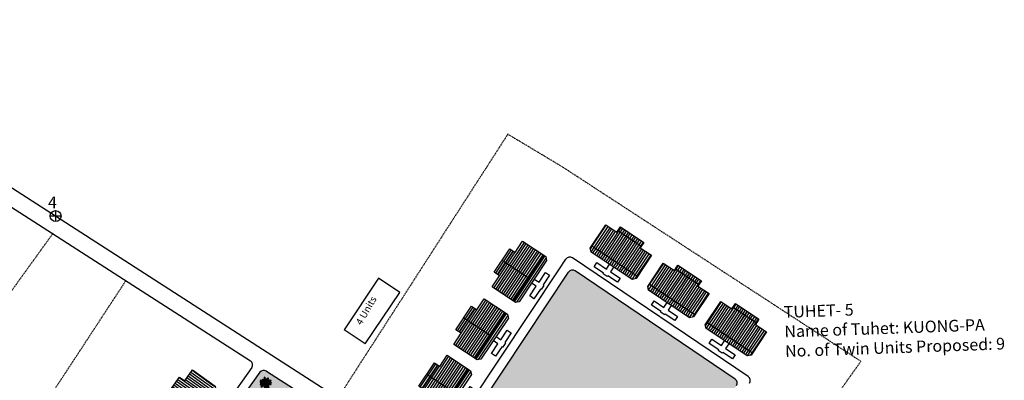
# Model space of a CAD drawing. Units: millimetres. Extents: x 45 to 19918, y 1096 to 28586.
# Drawn here: x 4485 to 4695, y 7001 to 7078 of the extents above; entities that cross this region are included whole.
import ezdxf

# ---------------------------------------------------------------- set-up
doc = ezdxf.new("R2010")
doc.units = ezdxf.units.MM
doc.linetypes.add('ACAD_ISO02W100', pattern=[15, 12, -3])
for name, color, linetype in [('boundary', 1, 'Continuous'), ('Du', 7, 'Continuous'), ('New Road Proposed', 6, 'Continuous'), ('OPEN SPACE', 100, 'Continuous'), ('Paved Path', 7, 'Continuous'), ('Pwd temp', 10, 'Continuous'), ('TCPO', 7, 'Continuous'), ('Text', 7, 'Continuous'), ('tree', 94, 'Continuous'), ('Tuhet Bnd', 170, 'ACAD_ISO02W100')]:
    doc.layers.add(name, color=color, linetype=linetype)
doc.layers.get('0').off()
doc.styles.add('ATT', font='TXT')
doc.styles.get("Standard").update_dxf_attribs({"font": 'ARIALN.TTF'})
pattern_1 = [(56.335395, (-1.663, -2.4969), (-0.396381316, 0.263999839), [])]

# ---------------------------------------------------------------- blocks, each defined once
blk = doc.blocks.new('A$C379246FC')
at = {"layer": 'boundary'}
for points in [[(1.16, 2.31), (1.16, 0)], [(0, 1.17), (2.31, 1.17)]]:
    blk.add_lwpolyline(points, dxfattribs=at)
at = {"layer": 'boundary', "lineweight": 30}
blk.add_circle((1.16, 1.16), 1.16, dxfattribs=at)
blk = doc.blocks.new('A$C72E6002A')
at = {"layer": 'Du'}
h = blk.add_hatch(dxfattribs=at)
h.set_pattern_fill('LINE', color=2, scale=0.15, angle=416.3354, style=0)
h.set_pattern_definition([(56.335395, (-4579.39395, -7008.14346), (-0.396381316, 0.263999839), [])])
h.paths.add_polyline_path([(3.24, 8.17), (1.58, 5.67), (0, 3.3), (2.25, 1.8), (5.49, 6.67)])
h.paths.add_polyline_path([(6.49, 13.04), (4.91, 10.66), (3.24, 8.17), (5.49, 6.67), (8.73, 11.54)])
h.paths.add_polyline_path([(8.73, 11.54), (5.49, 6.67), (7.74, 5.17), (10.98, 10.04)])
h.paths.add_polyline_path([(5.49, 6.67), (2.25, 1.8), (4.49, 0.3), (7.74, 5.17)])
h.paths.add_polyline_path([(10.98, 10.04), (4.49, 0.3), (4.95, 0), (5.78, 0.17), (11.6, 8.91), (11.44, 9.74)])
h.paths.add_polyline_path([(2.12, 8.92), (0.46, 6.42), (1.58, 5.67), (3.24, 8.17)])
h.paths.add_polyline_path([(3.78, 11.41), (2.12, 8.92), (3.24, 8.17), (4.91, 10.66)])
for p, q in [((4.91, 10.66), (6.49, 13.04)), ((6.49, 13.04), (11.44, 9.74)), ((0.46, 6.42), (3.78, 11.41)), ((1.24, 5.9), (4.56, 10.89)), ((3.78, 11.41), (4.91, 10.66)), ((7.74, 5.19), (2.12, 8.92)), ((10.98, 10.04), (4.49, 0.3)), ((11.6, 8.91), (5.78, 0.17)), ((11.44, 9.74), (11.6, 8.91)), ((1.58, 5.67), (0.46, 6.42)), ((0, 3.3), (1.58, 5.67)), ((4.95, 0), (0, 3.3)), ((5.78, 0.17), (4.95, 0))]:
    blk.add_line(p, q, dxfattribs=at)
blk.add_lwpolyline([(8.99, 4.97), (9.98, 4.31), (11.35, 6.36), (12.22, 5.77), (10.86, 3.73), (11.02, 3.62), (10.44, 2.74), (10.28, 2.85), (8.91, 0.8), (8.04, 1.39), (9.4, 3.43), (8.4, 4.1)], dxfattribs=at)
blk = doc.blocks.new('12PPLT15')
at = {"color": 0, "linetype": 'ByBlock'}
for p, q in [((-0.197, 0.032), (-0.424, 0.087)), ((-0.311, 0.181), (-0.394, 0.245)), ((0.013, -0.001), (-0.211, 0.261)), ((0.013, -0.001), (-0.088, 0.491)), ((0.013, -0.001), (0.471, 0.206)), ((0.105, 0.233), (0.218, 0.416)), ((0.344, -0.02), (0.467, 0.009)), ((-0.304, -0.006), (-0.415, -0.1)), ((0.013, -0.001), (-0.373, -0.336)), ((0.006, -0.159), (-0.023, -0.458)), ((0.013, -0.001), (0.245, -0.333)), ((0.205, -0.033), (0.429, -0.132))]:
    blk.add_line(p, q, dxfattribs=at)
for points in [[(-0.136, 0.015), (-0.185, 0.078), (-0.185, 0.032), (-0.233, 0.099), (-0.22, 0.055), (-0.295, 0.132), (-0.279, 0.074), (-0.359, 0.141), (-0.337, 0.087), (-0.408, 0.135), (-0.382, 0.09), (-0.457, 0.122), (-0.446, 0.097), (-0.476, 0.087), (-0.424, 0.078), (-0.466, 0.055), (-0.369, 0.055), (-0.411, 0.038), (-0.314, 0.049), (-0.366, 0.015), (-0.26, 0.036), (-0.314, 0.013), (-0.224, 0.015), (-0.26, -0.012), (-0.166, 0.009), (-0.197, -0.016), (-0.149, -0.004)], [(-0.289, 0.158), (-0.356, 0.164), (-0.323, 0.177), (-0.411, 0.177), (-0.356, 0.197), (-0.427, 0.206), (-0.382, 0.219), (-0.453, 0.268), (-0.379, 0.252), (-0.394, 0.284), (-0.346, 0.233), (-0.331, 0.271), (-0.317, 0.212), (-0.311, 0.252), (-0.285, 0.17)], [(-0.023, 0.057), (-0.023, 0.126), (-0.05, 0.087), (-0.065, 0.126), (-0.076, 0.103), (-0.098, 0.174), (-0.107, 0.155), (-0.136, 0.239), (-0.143, 0.21), (-0.166, 0.294), (-0.17, 0.248), (-0.214, 0.323), (-0.201, 0.271), (-0.262, 0.319), (-0.22, 0.258), (-0.272, 0.268), (-0.208, 0.233), (-0.289, 0.212), (-0.178, 0.2), (-0.26, 0.162), (-0.153, 0.158), (-0.208, 0.12), (-0.117, 0.12), (-0.159, 0.09), (-0.065, 0.061), (-0.126, 0.038), (-0.021, 0.019), (-0.078, 0.003), (-0.021, -0.012), (-0.136, -0.02), (-0.082, -0.035), (-0.191, -0.054), (-0.126, -0.071), (-0.247, -0.1), (-0.17, -0.117), (-0.304, -0.132), (-0.233, -0.152), (-0.344, -0.181), (-0.233, -0.19), (-0.359, -0.223), (-0.279, -0.236), (-0.385, -0.278), (-0.331, -0.278), (-0.401, -0.339), (-0.321, -0.31), (-0.317, -0.345), (-0.291, -0.278), (-0.281, -0.314), (-0.262, -0.249), (-0.247, -0.291), (-0.214, -0.213), (-0.197, -0.284), (-0.17, -0.184), (-0.162, -0.239), (-0.114, -0.139), (-0.114, -0.203), (-0.069, -0.094), (-0.065, -0.171), (-0.03, -0.068), (-0.015, -0.132), (-0.001, -0.035), (0.006, -0.098), (0.021, -0.052), (0.027, -0.159), (0.05, -0.119), (0.038, -0.217), (0.083, -0.142), (0.073, -0.223), (0.092, -0.181), (0.099, -0.291), (0.125, -0.203), (0.119, -0.294), (0.14, -0.249), (0.14, -0.358), (0.163, -0.281), (0.17, -0.397), (0.182, -0.32), (0.245, -0.4), (0.215, -0.333), (0.306, -0.368), (0.251, -0.314), (0.318, -0.31), (0.247, -0.284), (0.283, -0.272), (0.224, -0.249), (0.274, -0.236), (0.193, -0.209), (0.287, -0.194), (0.17, -0.178), (0.28, -0.152), (0.161, -0.142), (0.241, -0.123), (0.125, -0.117), (0.182, -0.1), (0.079, -0.081), (0.138, -0.068), (0.05, -0.033), (0.09, -0.029)], [(0.008, 0.049), (0.041, 0.162), (0.002, 0.122), (0.057, 0.248), (-0.001, 0.2), (0.073, 0.313), (-0.007, 0.258), (0.035, 0.352), (-0.007, 0.306), (0.021, 0.394), (-0.034, 0.342), (-0.015, 0.43), (-0.046, 0.403), (-0.053, 0.497), (-0.063, 0.461), (-0.111, 0.516), (-0.076, 0.436), (-0.134, 0.449), (-0.072, 0.403), (-0.134, 0.388), (-0.069, 0.367), (-0.126, 0.359), (-0.053, 0.313), (-0.126, 0.323), (-0.042, 0.261), (-0.105, 0.281), (-0.072, 0.245), (-0.101, 0.245), (-0.053, 0.2), (-0.12, 0.204), (-0.034, 0.149), (-0.092, 0.151), (-0.04, 0.113)], [(0.038, 0), (0.163, -0.052), (0.083, 0.015), (0.17, 0.007), (0.134, 0.036), (0.276, 0.019), (0.19, 0.051), (0.289, 0.051), (0.238, 0.071), (0.415, 0.08), (0.289, 0.107), (0.379, 0.12), (0.309, 0.135), (0.467, 0.168), (0.396, 0.17), (0.49, 0.226), (0.389, 0.2), (0.4, 0.275), (0.354, 0.164), (0.341, 0.233), (0.325, 0.162), (0.276, 0.252), (0.257, 0.126), (0.238, 0.197), (0.234, 0.12), (0.193, 0.223), (0.186, 0.099), (0.167, 0.141), (0.14, 0.074), (0.115, 0.17), (0.083, 0.061), (0.083, 0.113), (0.05, 0.061), (0.041, 0.11), (0.027, 0.022)], [(0.069, 0.191), (0.083, 0.29), (0.096, 0.252), (0.099, 0.348), (0.125, 0.29), (0.121, 0.388), (0.154, 0.332), (0.157, 0.397), (0.176, 0.374), (0.19, 0.43), (0.199, 0.407), (0.238, 0.449), (0.224, 0.397), (0.266, 0.394), (0.209, 0.374), (0.247, 0.361), (0.182, 0.338), (0.245, 0.323), (0.161, 0.296), (0.203, 0.281), (0.134, 0.252), (0.193, 0.245), (0.102, 0.212), (0.154, 0.206), (0.067, 0.168)], [(0.318, -0.01), (0.364, 0.042), (0.367, 0), (0.431, 0.036), (0.415, 0.009), (0.499, 0.029), (0.483, 0.003), (0.506, -0.01), (0.435, -0.01), (0.486, -0.039), (0.383, -0.029)], [(-0.311, -0.004), (-0.356, -0.016), (-0.34, -0.023), (-0.394, -0.033), (-0.373, -0.042), (-0.44, -0.048), (-0.394, -0.062), (-0.45, -0.084), (-0.421, -0.087), (-0.457, -0.117), (-0.415, -0.117), (-0.424, -0.142), (-0.385, -0.1), (-0.379, -0.132), (-0.363, -0.075), (-0.344, -0.117), (-0.34, -0.054), (-0.321, -0.094), (-0.308, -0.035), (-0.295, -0.054), (-0.295, -0.02)], [(-0.017, -0.165), (-0.063, -0.181), (-0.011, -0.188), (-0.078, -0.209), (-0.015, -0.207), (-0.124, -0.245), (-0.03, -0.236), (-0.12, -0.287), (-0.027, -0.261), (-0.092, -0.322), (-0.05, -0.303), (-0.107, -0.385), (-0.034, -0.333), (-0.12, -0.448), (-0.04, -0.385), (-0.084, -0.49), (-0.053, -0.452), (-0.034, -0.53), (-0.021, -0.477), (0.031, -0.533), (0.006, -0.458), (0.048, -0.465), (0.012, -0.41), (0.073, -0.429), (0.008, -0.368), (0.086, -0.404), (0.012, -0.333), (0.079, -0.349), (0.019, -0.303), (0.079, -0.307), (0.019, -0.245), (0.048, -0.259), (0.019, -0.213)], [(0.17, -0.012), (0.274, -0.012), (0.245, -0.026), (0.318, -0.026), (0.295, -0.042), (0.383, -0.058), (0.328, -0.062), (0.425, -0.09), (0.377, -0.094), (0.483, -0.126), (0.442, -0.132), (0.471, -0.165), (0.4, -0.142), (0.412, -0.171), (0.37, -0.123), (0.36, -0.152), (0.325, -0.1), (0.312, -0.159), (0.28, -0.09), (0.274, -0.132), (0.251, -0.075), (0.234, -0.106), (0.199, -0.048), (0.186, -0.081), (0.182, -0.045)]]:
    blk.add_lwpolyline(points, dxfattribs=at)
at = {"color": 0, "linetype": 'ByBlock', "style": 'ATT'}
for tag, p, flags in [('ITEM', (-1, -3.75), 3), ('ROOM_NUMBER', (-1, -5.083), 1)]:
    blk.add_attdef(tag, p, '', height=1, dxfattribs=dict(at, flags=flags))

msp = doc.modelspace()

# ---------------------------------------------------------------- hatches: boundary and pattern name
at = {"layer": 'Du'}
h = msp.add_hatch(dxfattribs=at)
h.set_pattern_fill('LINE', color=2, scale=0.15, angle=416.3354, style=0)
h.set_pattern_definition([(56.3354, (4448.98097, 6842.97877), (-0.3963813, 0.2639998), [])])
h.paths.add_polyline_path([(4614.92, 7031.15), (4612.42, 7032.81), (4610.05, 7034.39), (4608.55, 7032.15), (4613.42, 7028.9)])
h.paths.add_polyline_path([(4619.79, 7027.91), (4617.41, 7029.49), (4614.92, 7031.15), (4613.42, 7028.9), (4618.29, 7025.66)])
h.paths.add_polyline_path([(4618.29, 7025.66), (4613.42, 7028.9), (4611.92, 7026.66), (4616.79, 7023.41)])
h.paths.add_polyline_path([(4613.42, 7028.9), (4608.55, 7032.15), (4607.06, 7029.9), (4611.92, 7026.66)])
h.paths.add_polyline_path([(4616.79, 7023.41), (4607.06, 7029.9), (4606.75, 7029.44), (4606.92, 7028.61), (4615.66, 7022.79), (4616.49, 7022.95)])
h.paths.add_polyline_path([(4615.67, 7032.27), (4613.17, 7033.94), (4612.42, 7032.81), (4614.92, 7031.15)])
h.paths.add_polyline_path([(4618.16, 7030.61), (4615.67, 7032.27), (4614.92, 7031.15), (4617.41, 7029.49)])
h = msp.add_hatch(dxfattribs=at)
h.set_pattern_fill('LINE', color=2, scale=0.15, angle=416.3354, style=0)
h.set_pattern_definition(pattern_1)
h.paths.add_polyline_path([(4589.12, 7026.04), (4587.46, 7023.55), (4585.88, 7021.18), (4588.12, 7019.68), (4591.37, 7024.55)])
h.paths.add_polyline_path([(4592.36, 7030.91), (4590.78, 7028.54), (4589.12, 7026.04), (4591.37, 7024.55), (4594.61, 7029.42)])
h.paths.add_polyline_path([(4594.61, 7029.42), (4591.37, 7024.55), (4593.61, 7023.05), (4596.86, 7027.92)])
h.paths.add_polyline_path([(4591.37, 7024.55), (4588.12, 7019.68), (4590.37, 7018.18), (4593.61, 7023.05)])
h.paths.add_polyline_path([(4596.86, 7027.92), (4590.37, 7018.18), (4590.83, 7017.88), (4591.66, 7018.04), (4597.48, 7026.78), (4597.31, 7027.62)])
h.paths.add_polyline_path([(4588, 7026.79), (4586.33, 7024.3), (4587.46, 7023.55), (4589.12, 7026.04)])
h.paths.add_polyline_path([(4589.66, 7029.29), (4588, 7026.79), (4589.12, 7026.04), (4590.78, 7028.54)])
h = msp.add_hatch(dxfattribs=at)
h.set_pattern_fill('LINE', color=2, scale=0.15, angle=416.3354, style=0)
h.set_pattern_definition(pattern_1)
h.paths.add_polyline_path([(4627.16, 7023), (4624.66, 7024.66), (4622.29, 7026.24), (4620.79, 7023.99), (4625.66, 7020.75)])
h.paths.add_polyline_path([(4632.02, 7019.76), (4629.65, 7021.34), (4627.16, 7023), (4625.66, 7020.75), (4630.53, 7017.51)])
h.paths.add_polyline_path([(4630.53, 7017.51), (4625.66, 7020.75), (4624.16, 7018.5), (4629.03, 7015.26)])
h.paths.add_polyline_path([(4625.66, 7020.75), (4620.79, 7023.99), (4619.29, 7021.75), (4624.16, 7018.5)])
h.paths.add_polyline_path([(4629.03, 7015.26), (4619.29, 7021.75), (4618.99, 7021.29), (4619.16, 7020.46), (4627.89, 7014.64), (4628.73, 7014.8)])
h.paths.add_polyline_path([(4627.9, 7024.12), (4625.41, 7025.79), (4624.66, 7024.66), (4627.16, 7023)])
h.paths.add_polyline_path([(4630.4, 7022.46), (4627.9, 7024.12), (4627.16, 7023), (4629.65, 7021.34)])
h = msp.add_hatch(dxfattribs=at)
h.set_pattern_fill('LINE', color=2, scale=0.15, angle=416.3354, style=0)
h.set_pattern_definition(pattern_1)
h.paths.add_polyline_path([(4580.97, 7013.81), (4579.31, 7011.32), (4577.73, 7008.94), (4579.98, 7007.45), (4583.22, 7012.32)])
h.paths.add_polyline_path([(4584.22, 7018.68), (4582.64, 7016.31), (4580.97, 7013.81), (4583.22, 7012.32), (4586.46, 7017.19)])
h.paths.add_polyline_path([(4586.46, 7017.19), (4583.22, 7012.32), (4585.47, 7010.82), (4588.71, 7015.69)])
h.paths.add_polyline_path([(4583.22, 7012.32), (4579.98, 7007.45), (4582.23, 7005.95), (4585.47, 7010.82)])
h.paths.add_polyline_path([(4588.71, 7015.69), (4582.23, 7005.95), (4582.68, 7005.65), (4583.52, 7005.81), (4589.34, 7014.55), (4589.17, 7015.38)])
h.paths.add_polyline_path([(4579.85, 7014.56), (4578.19, 7012.07), (4579.31, 7011.32), (4580.97, 7013.81)])
h.paths.add_polyline_path([(4581.51, 7017.06), (4579.85, 7014.56), (4580.97, 7013.81), (4582.64, 7016.31)])
h = msp.add_hatch(dxfattribs=at)
h.set_pattern_fill('LINE', color=2, scale=0.15, angle=416.3354, style=0)
h.set_pattern_definition(pattern_1)
h.paths.add_polyline_path([(4639.39, 7014.85), (4636.9, 7016.51), (4634.52, 7018.09), (4633.03, 7015.84), (4637.9, 7012.6)])
h.paths.add_polyline_path([(4644.26, 7011.61), (4641.89, 7013.18), (4639.39, 7014.85), (4637.9, 7012.6), (4642.77, 7009.36)])
h.paths.add_polyline_path([(4642.77, 7009.36), (4637.9, 7012.6), (4636.4, 7010.35), (4641.27, 7007.11)])
h.paths.add_polyline_path([(4637.9, 7012.6), (4633.03, 7015.84), (4631.53, 7013.6), (4636.4, 7010.35)])
h.paths.add_polyline_path([(4641.27, 7007.11), (4631.53, 7013.6), (4631.23, 7013.14), (4631.39, 7012.31), (4640.13, 7006.49), (4640.96, 7006.65)])
h.paths.add_polyline_path([(4640.14, 7015.97), (4637.64, 7017.63), (4636.9, 7016.51), (4639.39, 7014.85)])
h.paths.add_polyline_path([(4642.64, 7014.31), (4640.14, 7015.97), (4639.39, 7014.85), (4641.89, 7013.18)])
h = msp.add_hatch(dxfattribs=at)
h.set_pattern_fill('LINE', color=2, scale=0.15, angle=144.562, style=0)
h.set_pattern_definition([(144.56196, (4701.71275, 6827.09436), (-0.2761403, -0.3880214), [])])
h.paths.add_polyline_path([(4518.77, 6998.77), (4517.03, 6996.33), (4515.38, 6994.01), (4517.58, 6992.44), (4520.97, 6997.21)])
h.paths.add_polyline_path([(4522.16, 7003.54), (4520.51, 7001.22), (4518.77, 6998.77), (4520.97, 6997.21), (4524.36, 7001.98)])
h.paths.add_polyline_path([(4524.36, 7001.98), (4520.97, 6997.21), (4523.17, 6995.64), (4526.56, 7000.41)])
h.paths.add_polyline_path([(4520.97, 6997.21), (4517.58, 6992.44), (4519.78, 6990.88), (4523.17, 6995.64)])
h.paths.add_polyline_path([(4526.56, 7000.41), (4519.78, 6990.88), (4520.22, 6990.56), (4521.06, 6990.7), (4527.15, 6999.25), (4527.01, 7000.09)])
h.paths.add_polyline_path([(4517.67, 6999.56), (4515.93, 6997.11), (4517.03, 6996.33), (4518.77, 6998.77)])
h.paths.add_polyline_path([(4519.41, 7002), (4517.67, 6999.56), (4518.77, 6998.77), (4520.51, 7001.22)])
at = {"layer": 'OPEN SPACE', "ltscale": 0.002}
msp.add_hatch(color=256, dxfattribs=at).paths.add_polyline_path([(4603.53, 7024.58, 0.416362), (4602.14, 7024.3), (4575.58, 6984.37, 0.418566), (4575.87, 6982.98), (4610.44, 6960.72, 0.409874), (4611.81, 6961.01), (4637.86, 7000.18, 0.412068), (4637.59, 7001.57)])
h = msp.add_hatch(color=256, dxfattribs=at)
h.paths.add_polyline_path([(4624.25, 6946.46, 0.41735), (4623.96, 6947.85), (4617.19, 6952.21, 0.404809), (4615.83, 6951.94), (4602.04, 6931.97, 0.420531), (4602.32, 6930.57), (4609.47, 6925.85, 0.414214), (4610.86, 6926.13)])
h.paths.add_polyline_path([(4608.66, 6922.79, 0.414214), (4608.37, 6924.18), (4601.14, 6928.94, 0.407924), (4599.77, 6928.68), (4585.97, 6908.69, 0.409957), (4586.21, 6907.31), (4593.7, 6901.98, 0.42482), (4595.11, 6902.24)])
h.paths.add_polyline_path([(4569.42, 6948.73, 0.410252), (4569.15, 6950.11), (4561.97, 6954.98, 0.411879), (4560.58, 6954.72), (4547.18, 6935.3, 0.409957), (4547.42, 6933.92), (4554.9, 6928.59, 0.42482), (4556.32, 6928.86)])
h.paths.add_polyline_path([(4584.7, 6971.92, 0.41735), (4584.41, 6973.32), (4577.62, 6977.69, 0.404809), (4576.25, 6977.42), (4562.86, 6958.01, 0.416552), (4563.12, 6956.62), (4570.22, 6951.79, 0.418186), (4571.62, 6952.07)])
h.paths.add_polyline_path([(4544.95, 6997.5, 0.421546), (4544.66, 6998.91), (4537.87, 7003.28, 0.400662), (4536.52, 7003.02), (4521.47, 6981.88, 0.430782), (4521.75, 6980.45), (4529.06, 6975.85, 0.404082), (4530.42, 6976.13)])
h.paths.add_polyline_path([(4528.17, 6972.82, 0.424419), (4527.88, 6974.23), (4520.5, 6978.88, 0.397837), (4519.15, 6978.61), (4505.31, 6959.17, 0.428196), (4505.58, 6957.75), (4513.36, 6952.76, 0.406624), (4514.72, 6953.04)])

# ---------------------------------------------------------------- linework, layer by layer
at = {"layer": 'Du'}
for p, q in [((4611.94, 7026.65), (4615.67, 7032.27)), ((4612.65, 7033.15), (4617.64, 7029.83)), ((4616.79, 7023.41), (4607.06, 7029.9)), ((4587.11, 7023.78), (4590.44, 7028.77)), ((4596.86, 7027.92), (4590.37, 7018.18)), ((4593.62, 7023.06), (4588, 7026.79)), ((4624.17, 7018.5), (4627.91, 7024.12)), ((4624.89, 7025), (4629.88, 7021.68)), ((4629.03, 7015.26), (4619.29, 7021.75)), ((4582.64, 7016.31), (4584.22, 7018.68)), ((4584.22, 7018.68), (4589.17, 7015.38)), ((4578.19, 7012.07), (4581.51, 7017.06)), ((4578.97, 7011.55), (4582.29, 7016.54)), ((4581.51, 7017.06), (4582.64, 7016.31)), ((4588.71, 7015.69), (4582.23, 7005.95)), ((4589.17, 7015.38), (4589.34, 7014.55)), ((4636.41, 7010.35), (4640.14, 7015.97)), ((4637.12, 7016.85), (4642.12, 7013.53)), ((4585.48, 7010.83), (4579.85, 7014.56)), ((4589.34, 7014.55), (4583.52, 7005.81)), ((4641.27, 7007.11), (4631.53, 7013.6)), ((4577.73, 7008.94), (4579.31, 7011.32)), ((4579.31, 7011.32), (4578.19, 7012.07)), ((4582.68, 7005.65), (4577.73, 7008.94)), ((4582.68, 7005.65), (4577.73, 7008.94)), ((4583.52, 7005.81), (4582.68, 7005.65)), ((4534.78, 7004.03), (4502.47, 6958.62))]:
    msp.add_line(p, q, dxfattribs=at)
at = {"layer": 'Du', "ltscale": 0.002}
msp.add_line((4600.08, 7024.82), (4601.59, 7027.09), dxfattribs=at)
at = {"layer": 'Du'}
for points in [[(4619.79, 7027.91), (4616.49, 7022.95), (4615.66, 7022.79), (4606.92, 7028.61), (4606.75, 7029.44), (4610.05, 7034.39), (4612.42, 7032.81), (4613.17, 7033.94), (4618.16, 7030.61), (4617.41, 7029.49), (4619.79, 7027.91)], [(4592.36, 7030.91), (4597.31, 7027.62), (4597.48, 7026.78), (4591.66, 7018.04), (4590.83, 7017.88), (4585.88, 7021.18), (4587.46, 7023.55), (4586.33, 7024.3), (4589.66, 7029.29), (4590.78, 7028.54), (4592.36, 7030.91)], [(4611.72, 7025.41), (4611.06, 7024.41), (4613.11, 7023.04), (4612.52, 7022.17), (4610.48, 7023.53), (4610.37, 7023.37), (4609.49, 7023.95), (4609.6, 7024.12), (4607.56, 7025.48), (4608.14, 7026.35), (4610.18, 7024.99), (4610.85, 7025.99)], [(4632.02, 7019.76), (4628.73, 7014.8), (4627.89, 7014.64), (4619.16, 7020.46), (4618.99, 7021.29), (4622.29, 7026.24), (4624.66, 7024.66), (4625.41, 7025.79), (4630.4, 7022.46), (4629.65, 7021.34), (4632.02, 7019.76)], [(4594.86, 7022.85), (4595.86, 7022.19), (4597.22, 7024.23), (4598.1, 7023.65), (4596.74, 7021.6), (4596.9, 7021.49), (4596.32, 7020.62), (4596.15, 7020.73), (4594.79, 7018.68), (4593.92, 7019.26), (4595.28, 7021.31), (4594.28, 7021.98)], [(4623.96, 7017.26), (4623.3, 7016.26), (4625.34, 7014.89), (4624.76, 7014.02), (4622.71, 7015.38), (4622.6, 7015.22), (4621.73, 7015.8), (4621.84, 7015.97), (4619.79, 7017.33), (4620.38, 7018.2), (4622.42, 7016.84), (4623.09, 7017.84)], [(4644.26, 7011.61), (4640.96, 7006.65), (4640.13, 7006.49), (4631.39, 7012.31), (4631.23, 7013.14), (4634.52, 7018.09), (4636.9, 7016.51), (4637.64, 7017.63), (4642.64, 7014.31), (4641.89, 7013.18), (4644.26, 7011.61)], [(4586.72, 7010.62), (4587.72, 7009.95), (4589.08, 7012), (4589.95, 7011.42), (4588.59, 7009.37), (4588.76, 7009.26), (4588.17, 7008.39), (4588.01, 7008.5), (4586.64, 7006.45), (4585.77, 7007.03), (4587.13, 7009.08), (4586.13, 7009.75)], [(4636.2, 7009.11), (4635.53, 7008.11), (4637.58, 7006.74), (4637, 7005.87), (4634.95, 7007.23), (4634.84, 7007.07), (4633.97, 7007.65), (4634.08, 7007.81), (4632.03, 7009.18), (4632.61, 7010.05), (4634.66, 7008.69), (4635.33, 7009.69)], [(4522.16, 7003.54), (4527.01, 7000.09), (4527.15, 6999.25), (4521.06, 6990.7), (4520.22, 6990.56), (4515.38, 6994.01), (4517.03, 6996.33), (4515.93, 6997.11), (4519.41, 7002), (4520.51, 7001.22), (4522.16, 7003.54)]]:
    msp.add_lwpolyline(points, dxfattribs=at)
at = {"layer": 'Du', "ltscale": 0.002}
for centre in [(4637.03, 7000.74), (4639.8, 7001.28)]:
    msp.add_arc(centre, 1, 326.3754, 55.9554, dxfattribs=at)
at = {"layer": 'New Road Proposed'}
for p, q in [((4428.23, 7078.03), (4572.51, 6985.14)), ((4481.49, 7039.58), (4534.5, 7005.45)), ((4537.87, 7003.28), (4544.66, 6998.91))]:
    msp.add_line(p, q, dxfattribs=at)
at = {"layer": 'Paved Path', "ltscale": 0.002}
for p, q in [((4640.36, 7002.11), (4602.98, 7027.36)), ((4573.88, 6985.43), (4600.08, 7024.82)), ((4575.58, 6984.37), (4602.14, 7024.3)), ((4637.59, 7001.57), (4603.53, 7024.58))]:
    msp.add_line(p, q, dxfattribs=at)
msp.add_lwpolyline([(4536.52, 7003.02), (4521.47, 6981.88, 0.430782), (4521.75, 6980.45), (4529.06, 6975.85, 0.404082), (4530.42, 6976.13), (4544.95, 6997.5)], format="xyb", dxfattribs=at)
for centre in [(4602.42, 7026.54), (4602.97, 7023.75)]:
    msp.add_arc(centre, 1, 55.9554, 146.3754, dxfattribs=at)
at = {"layer": 'Paved Path'}
for centre, start, end in [((4533.96, 7004.61), 324.562, 57.2255), ((4537.33, 7002.44), 57.2255, 144.562)]:
    msp.add_arc(centre, 1, start, end, dxfattribs=at)
at = {"layer": 'Pwd temp'}
for p, q in [((4561.74, 7023.03), (4554.42, 7012.04)), ((4566.23, 7020.03), (4561.74, 7023.03)), ((4558.91, 7009.05), (4566.23, 7020.03)), ((4558.91, 7009.05), (4554.42, 7012.04))]:
    msp.add_line(p, q, dxfattribs=at)
at = {"layer": 'Tuhet Bnd', "ltscale": 0.002}
for p, q in [((4589.23, 7053.67), (4553.14, 6997.61)), ((4600.84, 7046.71), (4589.23, 7053.67)), ((4664.32, 7005.35), (4600.84, 7046.71)), ((4492.53, 7032.63), (4467.6, 6998.07)), ((4467.48, 6960.68), (4508, 7022.51)), ((4625.64, 6950.93), (4664.32, 7005.35))]:
    msp.add_line(p, q, dxfattribs=at)

# ---------------------------------------------------------------- block references
at = {"layer": 'Du', "ltscale": 0.002}
for name, p in [('A$C379246FC', (4491.89, 7035.1)), ('A$C72E6002A', (4569.87, 6993.62))]:
    msp.add_blockref(name, p, dxfattribs=at)
at = {"layer": 'tree', "xscale": 2.5, "yscale": 2.5, "zscale": 2.5}
msp.add_blockref('12PPLT15', (4537.69, 7000.74), dxfattribs=at)

# ---------------------------------------------------------------- texts
at = {"layer": 'Pwd temp', "insert": (4491.44, 7040.41), "char_height": 2.5, "attachment_point": 1}
msp.add_mtext('{\\fArial|b0|i0|c0|p34;4}', dxfattribs=at)
at = {"layer": 'TCPO', "insert": (4647.86, 7017.09), "char_height": 2.5, "attachment_point": 1, "rotation": 2}
msp.add_mtext('{\\fArial Narrow|b0|i0|c0|p34;TUHET- 5\\PName of Tuhet: KUONG-PA\\PNo. of Twin Units Proposed: 9}', dxfattribs=at)
at = {"layer": 'Text', "insert": (4556.8, 7013.66), "char_height": 1.5, "attachment_point": 1, "rotation": 60.1356}
msp.add_mtext('{\\fArial Narrow|b0|i0|c0|p34;4 Units}', dxfattribs=at)

doc.saveas('drawing.dxf')
